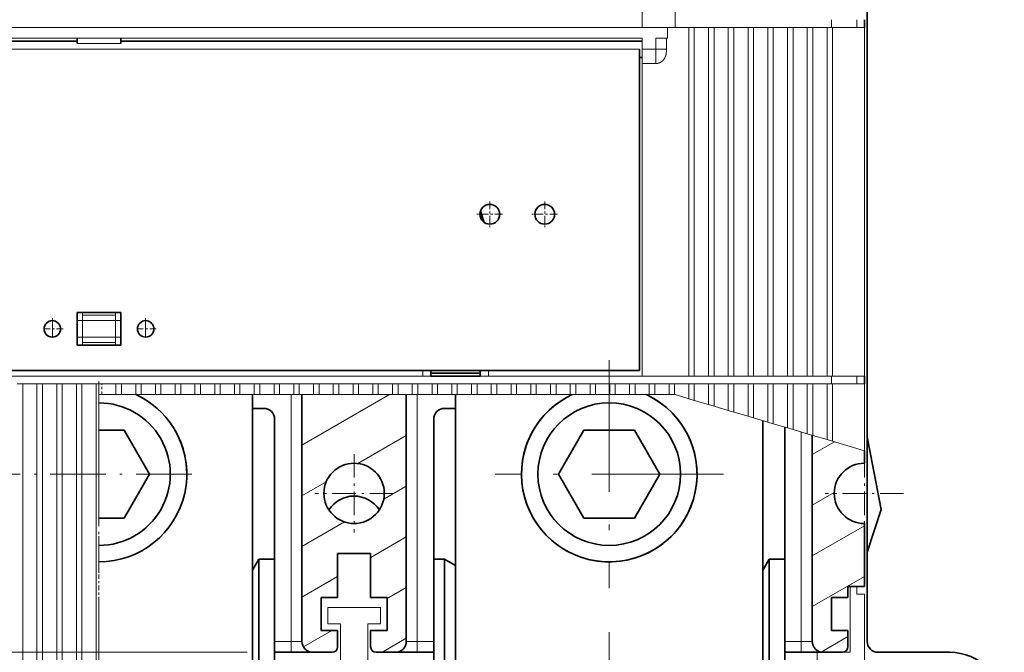
# Model space of a CAD drawing. Extents: x 0 to 420, y 0 to 297.
# Drawn here: x 67 to 112, y 113 to 142 of the extents above; entities that cross this region are included whole.
import ezdxf
from ezdxf.enums import TextEntityAlignment as Align

# ---------------------------------------------------------------- set-up
doc = ezdxf.new("R2010")
doc.units = 0
doc.linetypes.add('DASHDOT', pattern=[18.5, 12, -3, 0.5, -3])
doc.layers.get('0').update_dxf_attribs({"lineweight": 13})
doc.styles.get("Standard").update_dxf_attribs({"font": 'isocp.shx'})
doc.dimstyles.get("Standard").update_dxf_attribs({"dimtxt": 2.5, "dimasz": 2.5, "dimexe": 1.25, "dimexo": 0.625, "dimtad": 1, "dimcen": 2.5, "dimadec": 0, "dimazin": 0, "dimtfac": 1, "dimtmove": 0, "dimatfit": 0, "dimfxl": 1, "dimarcsym": 0})

# ---------------------------------------------------------------- blocks, each defined once
blk = doc.blocks.new('*D57')
at = {"color": 7, "lineweight": 13}
for p, q in [((55.518554, 215.961347), (20.244041, 215.961347)), ((22.244041, 113.461347), (22.244041, 215.961347)), ((77.393554, 113.461347), (20.244041, 113.461347))]:
    blk.add_line(p, q, dxfattribs=at)
for points in [[(22.76168, 214.029493), (22.244041, 215.961347), (21.726401, 214.029493)], [(21.726401, 115.393198), (22.244041, 113.461347), (22.76168, 115.393198)]]:
    blk.add_lwpolyline(points, dxfattribs=at)
for s, p, p2 in [('"', (25.244041, 168.047754), (25.244041, 169.514421)), ('8.07', (25.244041, 159.908273), (25.244041, 168.047754)), ('205', (21.244041, 161.709043), (21.244041, 167.713651))]:
    blk.add_text(s, height=2, rotation=90.000003, dxfattribs=at).set_placement(p, p2, align=Align.FIT)
blk = doc.blocks.new('*D61')
at = {"color": 7, "lineweight": 13}
for p, q in [((47.393554, 202.256345), (47.393554, 70.389627)), ((70.643554, 115.361347), (70.643554, 70.389627)), ((47.393554, 72.389627), (70.643554, 72.389627))]:
    blk.add_line(p, q, dxfattribs=at)
for points in [[(49.325404, 72.907266), (47.393554, 72.389627), (49.325404, 71.871988)], [(68.711702, 71.871988), (70.643554, 72.389627), (68.711702, 72.907266)]]:
    blk.add_lwpolyline(points, dxfattribs=at)
for s, p, p2 in [('46.5', (54.948814, 73.389627), (63.088294, 73.389627)), ('1.83', (54.21548, 69.389627), (62.354961, 69.389627)), ('"', (62.354961, 69.389627), (63.821628, 69.389627))]:
    blk.add_text(s, height=2, dxfattribs=at).set_placement(p, p2, align=Align.FIT)
blk = doc.blocks.new('*D62')
at = {"color": 7, "lineweight": 13}
for p, q in [((70.643554, 115.361347), (70.643554, 70.389627)), ((93.893554, 114.386346), (93.893554, 70.389627)), ((70.643554, 72.389627), (93.893554, 72.389627))]:
    blk.add_line(p, q, dxfattribs=at)
for points in [[(72.575406, 72.907266), (70.643554, 72.389627), (72.575406, 71.871988)], [(91.961702, 71.871988), (93.893554, 72.389627), (91.961702, 72.907266)]]:
    blk.add_lwpolyline(points, dxfattribs=at)
for s, p, p2 in [('46.5', (78.198814, 73.389627), (86.338294, 73.389627)), ('1.83', (77.46548, 69.389627), (85.604961, 69.389627)), ('"', (85.604962, 69.389627), (87.071629, 69.389627))]:
    blk.add_text(s, height=2, dxfattribs=at).set_placement(p, p2, align=Align.FIT)
blk = doc.blocks.new('*D63')
at = {"color": 7, "lineweight": 13}
for p, q in [((70.643554, 115.361347), (70.643554, 63.482355)), ((70.643554, 65.482355), (105.518554, 65.482355))]:
    blk.add_line(p, q, dxfattribs=at)
at = {"color": 7, "lineweight": 13, "ltscale": 0.449475}
blk.add_line((105.518554, 81.461347), (105.518554, 63.482355), dxfattribs=at)
at = {"color": 7, "lineweight": 13}
for points in [[(72.575406, 65.999994), (70.643554, 65.482355), (72.575406, 64.964715)], [(103.586702, 64.964715), (105.518554, 65.482355), (103.586702, 65.999994)]]:
    blk.add_lwpolyline(points, dxfattribs=at)
for s, p, p2 in [('69.75', (82.943877, 66.482355), (93.21823, 66.482355)), ('2.75', (83.27798, 62.482355), (91.417461, 62.482355)), ('"', (91.417462, 62.482355), (92.884128, 62.482355))]:
    blk.add_text(s, height=2, dxfattribs=at).set_placement(p, p2, align=Align.FIT)
blk = doc.blocks.new('*D64')
at = {"color": 7, "lineweight": 13}
for p, q in [((35.643554, 111.961347), (35.643554, 57.81838)), ((105.518554, 81.461347), (105.518554, 57.81838)), ((35.643554, 59.81838), (105.518554, 59.81838))]:
    blk.add_line(p, q, dxfattribs=at)
for points in [[(37.575408, 60.336019), (35.643554, 59.81838), (37.575408, 59.300748)], [(103.586702, 59.300748), (105.518554, 59.81838), (103.586702, 60.336019)]]:
    blk.add_lwpolyline(points, dxfattribs=at)
for s, p, p2 in [('139.75', (64.376441, 60.81838), (76.785665, 60.81838)), ('5.5', (66.845414, 56.81838), (72.850026, 56.81838)), ('"', (72.850026, 56.81838), (74.316693, 56.81838))]:
    blk.add_text(s, height=2, dxfattribs=at).set_placement(p, p2, align=Align.FIT)
blk = doc.blocks.new('BLOCK63')
at = {"color": 7, "linetype": 'DASHDOT', "lineweight": 13, "ltscale": 0.17875}
for p, q in [((16.25, -7.175), (16.25, -14.325)), ((19.825001, -10.75), (12.675, -10.75))]:
    blk.add_line(p, q, dxfattribs=at)
blk = doc.blocks.new('BLOCK64')
at = {"color": 7, "linetype": 'DASHDOT', "lineweight": 13, "ltscale": 0.17875}
for p, q in [((-30.25, -7.175), (-30.25, -14.325)), ((-26.674999, -10.75), (-33.825001, -10.75))]:
    blk.add_line(p, q, dxfattribs=at)
blk = doc.blocks.new('BLOCK65')
at = {"color": 7, "linetype": 'DASHDOT', "lineweight": 13, "ltscale": 0.04875}
for p, q in [((-57.75, 5.225), (-57.75, 3.275)), ((-56.775002, 4.25), (-58.724998, 4.25))]:
    blk.add_line(p, q, dxfattribs=at)
blk = doc.blocks.new('BLOCK66')
at = {"color": 7, "linetype": 'DASHDOT', "lineweight": 13, "ltscale": 0.04875}
for p, q in [((-49.25, 5.225), (-49.25, 3.275)), ((-48.275002, 4.25), (-50.224998, 4.25))]:
    blk.add_line(p, q, dxfattribs=at)
blk = doc.blocks.new('BLOCK67')
at = {"color": 7, "linetype": 'DASHDOT', "lineweight": 13, "ltscale": 0.0585}
for p, q in [((-17.88397, 15.870005), (-17.88397, 13.530005)), ((-16.71397, 14.700005), (-19.05397, 14.700005))]:
    blk.add_line(p, q, dxfattribs=at)
blk = doc.blocks.new('BLOCK68')
at = {"color": 7, "linetype": 'DASHDOT', "lineweight": 13, "ltscale": 0.0585}
for p, q in [((-12.88397, 15.870005), (-12.88397, 13.530005)), ((-11.71397, 14.700005), (-14.05397, 14.700005))]:
    blk.add_line(p, q, dxfattribs=at)
blk = doc.blocks.new('BLOCK74')
at = {"color": 7, "linetype": 'DASHDOT', "lineweight": 13}
for p, q in [((-7, 1.399999), (-7, -19.400002)), ((3.4, -9.000001), (-17.4, -9.000001))]:
    blk.add_line(p, q, dxfattribs=at)
blk = doc.blocks.new('BLOCK80')
at = {"color": 7, "linetype": 'DASHDOT', "lineweight": 13, "ltscale": 0.4225}
for p, q in [((-53.5, -0.550002), (-53.5, -17.450001)), ((-45.049999, -9.000002), (-61.950001, -9.000002))]:
    blk.add_line(p, q, dxfattribs=at)
blk = doc.blocks.new('BLOCK81')
at = {"color": 7, "lineweight": 35}
for p, q in [((16.5, -24.25), (16.5, 38.45)), ((-103, 30.5), (-55.5, 30.5)), ((-51.5, 30.5), (-4, 30.5)), ((-4.25, 0.45), (-4.25, 29.75)), ((-83.75, 0.45), (-23.25, 0.45)), ((-39.5, -1.75), (-39.5, -33.25)), ((-35, -1.75), (-35, -24.25)), ((-25.5, -1.75), (-25.5, -24.25)), ((-21, -1.75), (-21, -33.25)), ((7, -4.119), (7, -33.25)), ((-38.923, -16.75), (-38.923, -52.75)), ((-37.5, -16.75), (-37.5, -49.75)), ((-23, -49.75), (-23, -16.75)), ((-22, -16.75), (-22, -52.75)), ((7.577, -16.75), (7.577, -52.75)), ((9, -16.75), (9, -49.75)), ((-39.5, -17.75), (-39.5, -52.75)), ((7, -17.75), (7, -52.75))]:
    blk.add_line(p, q, dxfattribs=at)
at = {"color": 7, "lineweight": 13, "ltscale": 0.0375}
for p, q in [((-4, 33.25), (-4, 31.75)), ((-1, 33.25), (-1, 31.75)), ((-57.75, 3.5), (-57.75, 5)), ((-55, 5), (-55, 3.5)), ((-52, 3.5), (-52, 5)), ((-49.25, 3.5), (-49.25, 5)), ((-32.65, -22.65), (-32.65, -21.15)), ((-27.85, -22.65), (-27.85, -21.15)), ((-37.5, -24.25), (-36, -24.25)), ((-23, -24.25), (-24.5, -24.25)), ((10.5, -24.25), (9, -24.25))]:
    blk.add_line(p, q, dxfattribs=at)
at = {"color": 7, "lineweight": 13, "ltscale": 0.0175}
for p, q in [((13.25, 31.75), (13.25, 32.45)), ((15.55, 31.75), (15.55, 32.45)), ((13.25, -0.75), (13.25, -0.05)), ((15.55, -0.75), (15.55, -0.05)), ((15.55, -19.25), (15.55, -19.95)), ((15.55, -19.95), (16.25, -19.95))]:
    blk.add_line(p, q, dxfattribs=at)
at = {"color": 7, "lineweight": 35, "ltscale": 0.0175}
for p, q in [((16.25, 32.45), (16.25, 31.75)), ((16.25, -0.05), (16.25, -0.75))]:
    blk.add_line(p, q, dxfattribs=at)
at = {"color": 7, "lineweight": 13}
for p, q in [((-4, 31.75), (-103, 31.75)), ((0.25, 31.75), (0.25, -0.05)), ((0.75, 31.75), (0.75, -0.05)), ((2.05, 31.75), (2.05, -0.05)), ((2.55, 31.75), (2.55, -0.05)), ((3.85, 31.75), (3.85, -0.05)), ((4.35, 31.75), (4.35, -0.05)), ((5.65, 31.75), (5.65, -0.05)), ((6.15, 31.75), (6.15, -0.05)), ((7.45, 31.75), (7.45, -0.05)), ((7.95, 31.75), (7.95, -0.05)), ((9.25, 31.75), (9.25, -0.05)), ((9.75, 31.75), (9.75, -0.05)), ((11.05, 31.75), (11.05, -0.05)), ((11.55, 31.75), (11.55, -0.05)), ((12.85, 31.75), (12.85, -0.05)), ((13.35, 31.75), (13.35, -0.05)), ((16.25, 31.75), (16.25, -0.05)), ((-4, 30.75), (-103, 30.75)), ((-102.75, 29.75), (-4.25, 29.75)), ((-4, 28.451), (-4, -0.05)), ((-103, -0.05), (-4, -0.05)), ((-60.45, -85.25), (-60.45, -0.75)), ((-59.15, -0.75), (-59.15, -85.25)), ((-58.65, -85.25), (-58.65, -0.75)), ((-57.35, -0.75), (-57.35, -85.25)), ((-56.85, -85.25), (-56.85, -0.75)), ((-55.55, -0.75), (-55.55, -85.25)), ((-55.05, -85.25), (-55.05, -0.75)), ((-53.75, -0.75), (-53.75, -85.25)), ((-36, -24.25), (-36, -1.75)), ((-24.5, -24.25), (-24.5, -1.75)), ((16.25, -19.95), (16.25, -85.25)), ((-31.5, -22.65), (-31.5, -71.75)), ((-29, -22.65), (-29, -71.75))]:
    blk.add_line(p, q, dxfattribs=at)
at = {"color": 7, "lineweight": 13, "ltscale": 0.075}
for p, q in [((-1, 31.75), (-4, 31.75)), ((-52, 5.5), (-55, 5.5)), ((-52, 5), (-55, 5)), ((-52, 3.5), (-55, 3.5)), ((-52, 3), (-55, 3)), ((14.95, -25.25), (11.95, -25.25))]:
    blk.add_line(p, q, dxfattribs=at)
at = {"color": 7, "lineweight": 13, "ltscale": 0.025}
for p, q in [((-1.7, 30.75), (-1.7, 31.75)), ((-4, 29.75), (-4, 30.75)), ((-2.75, 30.75), (-2.75, 29.75)), ((-1.782, 30.75), (-1.782, 29.75)), ((-51.95, -0.75), (-51.95, -1.75)), ((-51.45, -1.75), (-51.45, -0.75)), ((-50.15, -0.75), (-50.15, -1.75)), ((-49.65, -1.75), (-49.65, -0.75)), ((-48.35, -0.75), (-48.35, -1.75)), ((-47.85, -1.75), (-47.85, -0.75)), ((-46.55, -0.75), (-46.55, -1.75)), ((-46.05, -1.75), (-46.05, -0.75)), ((-44.75, -0.75), (-44.75, -1.75)), ((-44.25, -1.75), (-44.25, -0.75)), ((-42.95, -0.75), (-42.95, -1.75)), ((-42.45, -1.75), (-42.45, -0.75)), ((-41.15, -0.75), (-41.15, -1.75)), ((-40.65, -1.75), (-40.65, -0.75)), ((-39.35, -0.75), (-39.35, -1.75)), ((-38.85, -1.75), (-38.85, -0.75)), ((-37.55, -0.75), (-37.55, -1.75)), ((-37.05, -1.75), (-37.05, -0.75)), ((-35.75, -0.75), (-35.75, -1.75)), ((-35.25, -1.75), (-35.25, -0.75)), ((-33.95, -0.75), (-33.95, -1.75)), ((-33.45, -1.75), (-33.45, -0.75)), ((-32.15, -0.75), (-32.15, -1.75)), ((-31.65, -1.75), (-31.65, -0.75)), ((-30.35, -0.75), (-30.35, -1.75)), ((-29.85, -1.75), (-29.85, -0.75)), ((-28.55, -0.75), (-28.55, -1.75)), ((-28.05, -1.75), (-28.05, -0.75)), ((-26.75, -0.75), (-26.75, -1.75)), ((-26.25, -1.75), (-26.25, -0.75)), ((-24.95, -0.75), (-24.95, -1.75)), ((-24.45, -1.75), (-24.45, -0.75)), ((-23.15, -0.75), (-23.15, -1.75)), ((-22.65, -1.75), (-22.65, -0.75)), ((-21.35, -0.75), (-21.35, -1.75)), ((-20.85, -1.75), (-20.85, -0.75)), ((-19.55, -0.75), (-19.55, -1.75)), ((-19.05, -1.75), (-19.05, -0.75)), ((-17.75, -0.75), (-17.75, -1.75)), ((-17.25, -1.75), (-17.25, -0.75)), ((-15.95, -0.75), (-15.95, -1.75)), ((-15.45, -1.75), (-15.45, -0.75)), ((-14.15, -0.75), (-14.15, -1.75)), ((-13.65, -1.75), (-13.65, -0.75)), ((-12.35, -0.75), (-12.35, -1.75)), ((-11.85, -1.75), (-11.85, -0.75)), ((-10.55, -0.75), (-10.55, -1.75)), ((-10.05, -1.75), (-10.05, -0.75)), ((-8.75, -0.75), (-8.75, -1.75)), ((-8.25, -1.75), (-8.25, -0.75)), ((-6.95, -0.75), (-6.95, -1.75)), ((-6.45, -1.75), (-6.45, -0.75)), ((-5.15, -0.75), (-5.15, -1.75)), ((-4.65, -1.75), (-4.65, -0.75)), ((-3.35, -0.75), (-3.35, -1.75)), ((-2.85, -1.75), (-2.85, -0.75)), ((-1.55, -0.75), (-1.55, -1.75)), ((-1.05, -1.75), (-1.05, -0.75)), ((-35, -24.25), (-36, -24.25)), ((-36, -25.25), (-36, -24.25)), ((-24.5, -24.25), (-25.5, -24.25)), ((-24.5, -24.25), (-24.5, -25.25)), ((11.5, -24.25), (10.5, -24.25)), ((10.5, -24.25), (10.5, -25.25))]:
    blk.add_line(p, q, dxfattribs=at)
at = {"color": 7, "lineweight": 13, "ltscale": 0.03125}
for p, q in [((-1, 31.75), (0.25, 31.75)), ((-1, 31.75), (0.25, 31.75)), ((-4, 29.75), (-2.75, 29.75)), ((-4, 28.451), (-2.75, 28.451))]:
    blk.add_line(p, q, dxfattribs=at)
at = {"color": 7, "lineweight": 13, "ltscale": 0.0125}
for p, q in [((0.25, 31.75), (0.75, 31.75)), ((2.05, 31.75), (2.55, 31.75)), ((3.85, 31.75), (4.35, 31.75)), ((5.65, 31.75), (6.15, 31.75)), ((7.45, 31.75), (7.95, 31.75)), ((9.25, 31.75), (9.75, 31.75)), ((11.05, 31.75), (11.55, 31.75)), ((12.85, 31.75), (13.35, 31.75)), ((-55, 5), (-55, 5.5)), ((-52, 5.5), (-52, 5)), ((-55.5, 5), (-55, 5)), ((-52, 5), (-51.5, 5)), ((-55.5, 3.5), (-55, 3.5)), ((-55, 3), (-55, 3.5)), ((-52, 3.5), (-51.5, 3.5)), ((-52, 3.5), (-52, 3)), ((-24, -0.05), (-24, 0.45)), ((-18, -0.05), (-18, 0.45)), ((-60.95, -0.75), (-60.45, -0.75)), ((-59.15, -0.75), (-58.65, -0.75)), ((-57.35, -0.75), (-56.85, -0.75)), ((-55.55, -0.75), (-55.05, -0.75)), ((-53.75, -0.75), (-53.25, -0.75)), ((-51.95, -0.75), (-51.45, -0.75)), ((-50.15, -0.75), (-49.65, -0.75)), ((-48.35, -0.75), (-47.85, -0.75)), ((-46.55, -0.75), (-46.05, -0.75)), ((-44.75, -0.75), (-44.25, -0.75)), ((-42.95, -0.75), (-42.45, -0.75)), ((-41.15, -0.75), (-40.65, -0.75)), ((-39.35, -0.75), (-38.85, -0.75)), ((-37.55, -0.75), (-37.05, -0.75)), ((-35.75, -0.75), (-35.25, -0.75)), ((-33.95, -0.75), (-33.45, -0.75)), ((-32.15, -0.75), (-31.65, -0.75)), ((-30.35, -0.75), (-29.85, -0.75)), ((-28.55, -0.75), (-28.05, -0.75)), ((-26.75, -0.75), (-26.25, -0.75)), ((-24.95, -0.75), (-24.45, -0.75)), ((-23.15, -0.75), (-22.65, -0.75)), ((-21.35, -0.75), (-20.85, -0.75)), ((-19.55, -0.75), (-19.05, -0.75)), ((-17.75, -0.75), (-17.25, -0.75)), ((-15.95, -0.75), (-15.45, -0.75)), ((-14.15, -0.75), (-13.65, -0.75)), ((-12.35, -0.75), (-11.85, -0.75)), ((-10.55, -0.75), (-10.05, -0.75)), ((-8.75, -0.75), (-8.25, -0.75)), ((-6.95, -0.75), (-6.45, -0.75)), ((-5.15, -0.75), (-4.65, -0.75)), ((-3.35, -0.75), (-2.85, -0.75)), ((-1.55, -0.75), (-1.05, -0.75)), ((0.25, -0.05), (0.75, -0.05)), ((0.25, -0.75), (0.75, -0.75)), ((2.05, -0.05), (2.55, -0.05)), ((2.05, -0.75), (2.55, -0.75)), ((3.85, -0.05), (4.35, -0.05)), ((3.85, -0.75), (4.35, -0.75)), ((5.65, -0.05), (6.15, -0.05)), ((5.65, -0.75), (6.15, -0.75)), ((7.45, -0.05), (7.95, -0.05)), ((7.45, -0.75), (7.95, -0.75)), ((9.25, -0.05), (9.75, -0.05)), ((9.25, -0.75), (9.75, -0.75)), ((11.05, -0.05), (11.55, -0.05)), ((11.05, -0.75), (11.55, -0.75)), ((12.85, -0.05), (13.35, -0.05)), ((12.85, -0.75), (13.35, -0.75)), ((-51.95, -1.75), (-51.45, -1.75)), ((-50.15, -1.75), (-49.65, -1.75)), ((-48.35, -1.75), (-47.85, -1.75)), ((-46.55, -1.75), (-46.05, -1.75)), ((-44.75, -1.75), (-44.25, -1.75)), ((-42.95, -1.75), (-42.45, -1.75)), ((-41.15, -1.75), (-40.65, -1.75)), ((-39.35, -1.75), (-38.85, -1.75)), ((-37.55, -1.75), (-37.05, -1.75)), ((-35.75, -1.75), (-35.25, -1.75)), ((-33.95, -1.75), (-33.45, -1.75)), ((-32.15, -1.75), (-31.65, -1.75)), ((-30.35, -1.75), (-29.85, -1.75)), ((-28.55, -1.75), (-28.05, -1.75)), ((-26.75, -1.75), (-26.25, -1.75)), ((-24.95, -1.75), (-24.45, -1.75)), ((-23.15, -1.75), (-22.65, -1.75)), ((-21.35, -1.75), (-20.85, -1.75)), ((-19.55, -1.75), (-19.05, -1.75)), ((-17.75, -1.75), (-17.25, -1.75)), ((-15.95, -1.75), (-15.45, -1.75)), ((-14.15, -1.75), (-13.65, -1.75)), ((-12.35, -1.75), (-11.85, -1.75)), ((-10.55, -1.75), (-10.05, -1.75)), ((-8.75, -1.75), (-8.25, -1.75)), ((-6.95, -1.75), (-6.45, -1.75)), ((-5.15, -1.75), (-4.65, -1.75)), ((-3.35, -1.75), (-2.85, -1.75)), ((-1.55, -1.75), (-1.05, -1.75))]:
    blk.add_line(p, q, dxfattribs=at)
at = {"color": 7, "lineweight": 13, "ltscale": 0.0325}
for p, q in [((0.75, 31.75), (2.05, 31.75)), ((0.75, 31.75), (2.05, 31.75)), ((2.55, 31.75), (3.85, 31.75)), ((2.55, 31.75), (3.85, 31.75)), ((4.35, 31.75), (5.65, 31.75)), ((4.35, 31.75), (5.65, 31.75)), ((6.15, 31.75), (7.45, 31.75)), ((6.15, 31.75), (7.45, 31.75)), ((7.95, 31.75), (9.25, 31.75)), ((7.95, 31.75), (9.25, 31.75)), ((9.75, 31.75), (11.05, 31.75)), ((9.75, 31.75), (11.05, 31.75)), ((11.55, 31.75), (12.85, 31.75)), ((11.55, 31.75), (12.85, 31.75)), ((-60.45, -0.75), (-59.15, -0.75)), ((-60.45, -0.75), (-59.15, -0.75)), ((-58.65, -0.75), (-57.35, -0.75)), ((-58.65, -0.75), (-57.35, -0.75)), ((-56.85, -0.75), (-55.55, -0.75)), ((-56.85, -0.75), (-55.55, -0.75)), ((-55.05, -0.75), (-53.75, -0.75)), ((-55.05, -0.75), (-53.75, -0.75)), ((-53.25, -0.75), (-51.95, -0.75)), ((-53.25, -0.75), (-51.95, -0.75)), ((-51.45, -0.75), (-50.15, -0.75)), ((-51.45, -0.75), (-50.15, -0.75)), ((-49.65, -0.75), (-48.35, -0.75)), ((-49.65, -0.75), (-48.35, -0.75)), ((-47.85, -0.75), (-46.55, -0.75)), ((-47.85, -0.75), (-46.55, -0.75)), ((-46.05, -0.75), (-44.75, -0.75)), ((-46.05, -0.75), (-44.75, -0.75)), ((-44.25, -0.75), (-42.95, -0.75)), ((-44.25, -0.75), (-42.95, -0.75)), ((-42.45, -0.75), (-41.15, -0.75)), ((-42.45, -0.75), (-41.15, -0.75)), ((-40.65, -0.75), (-39.35, -0.75)), ((-40.65, -0.75), (-39.35, -0.75)), ((-38.85, -0.75), (-37.55, -0.75)), ((-38.85, -0.75), (-37.55, -0.75)), ((-37.05, -0.75), (-35.75, -0.75)), ((-37.05, -0.75), (-35.75, -0.75)), ((-35.25, -0.75), (-33.95, -0.75)), ((-35.25, -0.75), (-33.95, -0.75)), ((-33.45, -0.75), (-32.15, -0.75)), ((-33.45, -0.75), (-32.15, -0.75)), ((-31.65, -0.75), (-30.35, -0.75)), ((-31.65, -0.75), (-30.35, -0.75)), ((-29.85, -0.75), (-28.55, -0.75)), ((-29.85, -0.75), (-28.55, -0.75)), ((-28.05, -0.75), (-26.75, -0.75)), ((-28.05, -0.75), (-26.75, -0.75)), ((-26.25, -0.75), (-24.95, -0.75)), ((-26.25, -0.75), (-24.95, -0.75)), ((-24.45, -0.75), (-23.15, -0.75)), ((-24.45, -0.75), (-23.15, -0.75)), ((-22.65, -0.75), (-21.35, -0.75)), ((-22.65, -0.75), (-21.35, -0.75)), ((-20.85, -0.75), (-19.55, -0.75)), ((-20.85, -0.75), (-19.55, -0.75)), ((-19.05, -0.75), (-17.75, -0.75)), ((-19.05, -0.75), (-17.75, -0.75)), ((-17.25, -0.75), (-15.95, -0.75)), ((-17.25, -0.75), (-15.95, -0.75)), ((-15.45, -0.75), (-14.15, -0.75)), ((-15.45, -0.75), (-14.15, -0.75)), ((-13.65, -0.75), (-12.35, -0.75)), ((-13.65, -0.75), (-12.35, -0.75)), ((-11.85, -0.75), (-10.55, -0.75)), ((-11.85, -0.75), (-10.55, -0.75)), ((-10.05, -0.75), (-8.75, -0.75)), ((-10.05, -0.75), (-8.75, -0.75)), ((-8.25, -0.75), (-6.95, -0.75)), ((-8.25, -0.75), (-6.95, -0.75)), ((-6.45, -0.75), (-5.15, -0.75)), ((-6.45, -0.75), (-5.15, -0.75)), ((-4.65, -0.75), (-3.35, -0.75)), ((-4.65, -0.75), (-3.35, -0.75)), ((-2.85, -0.75), (-1.55, -0.75)), ((-2.85, -0.75), (-1.55, -0.75)), ((-1.05, -0.75), (0.25, -0.75)), ((-1.05, -0.75), (0.25, -0.75)), ((2.05, -0.05), (0.75, -0.05)), ((0.75, -0.75), (2.05, -0.75)), ((0.75, -0.75), (2.05, -0.75)), ((3.85, -0.05), (2.55, -0.05)), ((2.55, -0.75), (3.85, -0.75)), ((2.55, -0.75), (3.85, -0.75)), ((5.65, -0.05), (4.35, -0.05)), ((4.35, -0.75), (5.65, -0.75)), ((4.35, -0.75), (5.65, -0.75)), ((7.45, -0.05), (6.15, -0.05)), ((6.15, -0.75), (7.45, -0.75)), ((6.15, -0.75), (7.45, -0.75)), ((9.25, -0.05), (7.95, -0.05)), ((7.95, -0.75), (9.25, -0.75)), ((7.95, -0.75), (9.25, -0.75)), ((11.05, -0.05), (9.75, -0.05)), ((9.75, -0.75), (11.05, -0.75)), ((9.75, -0.75), (11.05, -0.75)), ((12.85, -0.05), (11.55, -0.05)), ((11.55, -0.75), (12.85, -0.75)), ((11.55, -0.75), (12.85, -0.75)), ((-51.95, -1.75), (-53.25, -1.75)), ((-50.15, -1.75), (-51.45, -1.75)), ((-48.35, -1.75), (-49.65, -1.75)), ((-46.55, -1.75), (-47.85, -1.75)), ((-44.75, -1.75), (-46.05, -1.75)), ((-42.95, -1.75), (-44.25, -1.75)), ((-41.15, -1.75), (-42.45, -1.75)), ((-39.35, -1.75), (-40.65, -1.75)), ((-37.55, -1.75), (-38.85, -1.75)), ((-35.75, -1.75), (-37.05, -1.75)), ((-33.95, -1.75), (-35.25, -1.75)), ((-32.15, -1.75), (-33.45, -1.75)), ((-30.35, -1.75), (-31.65, -1.75)), ((-28.55, -1.75), (-29.85, -1.75)), ((-26.75, -1.75), (-28.05, -1.75)), ((-24.95, -1.75), (-26.25, -1.75)), ((-23.15, -1.75), (-24.45, -1.75)), ((-21.35, -1.75), (-22.65, -1.75)), ((-19.55, -1.75), (-20.85, -1.75)), ((-17.75, -1.75), (-19.05, -1.75)), ((-15.95, -1.75), (-17.25, -1.75)), ((-14.15, -1.75), (-15.45, -1.75)), ((-12.35, -1.75), (-13.65, -1.75)), ((-10.55, -1.75), (-11.85, -1.75)), ((-8.75, -1.75), (-10.05, -1.75)), ((-6.95, -1.75), (-8.25, -1.75)), ((-5.15, -1.75), (-6.45, -1.75)), ((-3.35, -1.75), (-4.65, -1.75)), ((-1.55, -1.75), (-2.85, -1.75))]:
    blk.add_line(p, q, dxfattribs=at)
at = {"color": 7, "lineweight": 13, "ltscale": 0.055}
for p, q in [((15.55, 31.75), (13.35, 31.75)), ((13.35, -0.75), (15.55, -0.75))]:
    blk.add_line(p, q, dxfattribs=at)
at = {"color": 7, "lineweight": 13, "ltscale": 0.0725}
for p, q in [((16.25, 31.75), (13.35, 31.75)), ((16.25, -0.05), (13.35, -0.05)), ((13.35, -0.75), (16.25, -0.75))]:
    blk.add_line(p, q, dxfattribs=at)
at = {"color": 7, "lineweight": 35, "ltscale": 0.011742}
for p, q in [((-55.5, 30.75), (-55.5, 30.28)), ((-51.5, 30.75), (-51.5, 30.28))]:
    blk.add_line(p, q, dxfattribs=at)
at = {"color": 7, "lineweight": 13, "ltscale": 0.02625}
blk.add_line((-1.7, 30.75), (-2.75, 30.75), dxfattribs=at)
at = {"color": 7, "lineweight": 13, "ltscale": 0.1}
blk.add_line((-51.5, 30.28), (-55.5, 30.28), dxfattribs=at)
at = {"color": 7, "lineweight": 13, "ltscale": 0.032476}
for p, q in [((-4, 28.451), (-4, 29.75)), ((-2.75, 28.451), (-2.75, 29.75))]:
    blk.add_line(p, q, dxfattribs=at)
at = {"color": 7, "lineweight": 13, "ltscale": 0.024206}
blk.add_line((-1.782, 29.75), (-2.75, 29.75), dxfattribs=at)
at = {"color": 7, "lineweight": 35, "ltscale": 0.00625}
for p, q in [((-4.25, 29), (-4, 29)), ((-23.25, 0.45), (-23.25, 0.2)), ((-23.25, 0.2), (-23.25, -0.05)), ((-18.75, 0.45), (-18.75, 0.2)), ((-18.75, 0.2), (-18.75, -0.05))]:
    blk.add_line(p, q, dxfattribs=at)
at = {"color": 7, "lineweight": 35, "ltscale": 0.004454}
blk.add_line((-18.583, 14.5), (-18.762, 14.5), dxfattribs=at)
at = {"color": 7, "lineweight": 35, "ltscale": 0.02655}
blk.add_line((-18.405, 13.966), (-18.741, 14.974), dxfattribs=at)
at = {"color": 7, "lineweight": 35, "ltscale": 0.00846}
blk.add_line((-17, 14.869), (-17, 14.531), dxfattribs=at)
at = {"color": 7, "lineweight": 35, "ltscale": 0.075}
for p, q in [((-55.5, 5.75), (-55.5, 2.75)), ((-51.5, 5.75), (-51.5, 2.75)), ((-31.75, -16.25), (-28.75, -16.25)), ((-33.25, -20.25), (-33.25, -23.25)), ((-27.25, -23.25), (-27.25, -20.25)), ((13.25, -20.25), (13.25, -23.25))]:
    blk.add_line(p, q, dxfattribs=at)
at = {"color": 7, "lineweight": 35, "ltscale": 0.1}
for p, q in [((-51.5, 5.75), (-55.5, 5.75)), ((-51.5, 2.75), (-55.5, 2.75)), ((-31.75, -20.25), (-31.75, -16.25)), ((-28.75, -20.25), (-28.75, -16.25))]:
    blk.add_line(p, q, dxfattribs=at)
at = {"color": 7, "lineweight": 13, "ltscale": 0.00625}
for p, q in [((-55, 5.5), (-55, 5.75)), ((-52, 5.75), (-52, 5.5)), ((-55, 2.75), (-55, 3)), ((-52, 3), (-52, 2.75))]:
    blk.add_line(p, q, dxfattribs=at)
at = {"color": 7, "lineweight": 13, "ltscale": 0.000379}
blk.add_line((-52, 5), (-52, 4.985), dxfattribs=at)
at = {"color": 7, "lineweight": 13, "ltscale": 0.036742}
blk.add_line((-52, 3.515), (-52, 4.985), dxfattribs=at)
at = {"color": 7, "lineweight": 13, "ltscale": 0.000378}
blk.add_line((-52, 3.515), (-52, 3.5), dxfattribs=at)
at = {"color": 7, "lineweight": 35, "ltscale": 0.1125}
for p, q in [((-23.25, 0.45), (-18.75, 0.45)), ((-18.75, 0.2), (-23.25, 0.2)), ((-18.75, -0.05), (-23.25, -0.05))]:
    blk.add_line(p, q, dxfattribs=at)
at = {"color": 7, "lineweight": 35, "ltscale": 0.3625}
blk.add_line((-18.75, 0.45), (-4.25, 0.45), dxfattribs=at)
at = {"color": 7, "linetype": 'DASHDOT', "lineweight": 13, "ltscale": 0.025}
for p, q in [((-53.25, -1.75), (-53.25, -0.75)), ((-53.5, -17.25), (-53.5, -18.25)), ((-53.5, -18.25), (-53.5, -19.25)), ((-53.5, -24.25), (-53.5, -25.25))]:
    blk.add_line(p, q, dxfattribs=at)
at = {"color": 7, "lineweight": 13, "ltscale": 0.10625}
blk.add_line((0.25, -0.05), (-4, -0.05), dxfattribs=at)
at = {"color": 7, "lineweight": 13, "ltscale": 0.034255}
blk.add_line((0.25, -0.75), (0.25, -2.12), dxfattribs=at)
at = {"color": 7, "lineweight": 13, "ltscale": 0.037957}
blk.add_line((0.75, -2.268), (0.75, -0.75), dxfattribs=at)
at = {"color": 7, "lineweight": 13, "ltscale": 0.047582}
blk.add_line((2.05, -0.75), (2.05, -2.653), dxfattribs=at)
at = {"color": 7, "lineweight": 13, "ltscale": 0.051284}
blk.add_line((2.55, -2.801), (2.55, -0.75), dxfattribs=at)
at = {"color": 7, "lineweight": 13, "ltscale": 0.060909}
blk.add_line((3.85, -0.75), (3.85, -3.186), dxfattribs=at)
at = {"color": 7, "lineweight": 13, "ltscale": 0.064611}
blk.add_line((4.35, -3.334), (4.35, -0.75), dxfattribs=at)
at = {"color": 7, "lineweight": 13, "ltscale": 0.074237}
blk.add_line((5.65, -0.75), (5.65, -3.719), dxfattribs=at)
at = {"color": 7, "lineweight": 13, "ltscale": 0.077939}
blk.add_line((6.15, -3.868), (6.15, -0.75), dxfattribs=at)
at = {"color": 7, "lineweight": 13, "ltscale": 0.087564}
blk.add_line((7.45, -0.75), (7.45, -4.253), dxfattribs=at)
at = {"color": 7, "lineweight": 13, "ltscale": 0.091266}
blk.add_line((7.95, -4.401), (7.95, -0.75), dxfattribs=at)
at = {"color": 7, "lineweight": 13, "ltscale": 0.100891}
blk.add_line((9.25, -0.75), (9.25, -4.786), dxfattribs=at)
at = {"color": 7, "lineweight": 13, "ltscale": 0.104593}
blk.add_line((9.75, -4.934), (9.75, -0.75), dxfattribs=at)
at = {"color": 7, "lineweight": 13, "ltscale": 0.114218}
blk.add_line((11.05, -0.75), (11.05, -5.319), dxfattribs=at)
at = {"color": 7, "lineweight": 13, "ltscale": 0.11792}
blk.add_line((11.55, -5.467), (11.55, -0.75), dxfattribs=at)
at = {"color": 7, "lineweight": 13, "ltscale": 0.127545}
blk.add_line((12.85, -0.75), (12.85, -5.852), dxfattribs=at)
at = {"color": 7, "lineweight": 13, "ltscale": 0.131247}
blk.add_line((13.35, -6), (13.35, -0.75), dxfattribs=at)
at = {"color": 7, "lineweight": 13, "ltscale": 0.152719}
blk.add_line((16.25, -0.75), (16.25, -6.859), dxfattribs=at)
at = {"color": 7, "linetype": 'DASHDOT', "lineweight": 13, "ltscale": 0.045}
blk.add_line((-53.5, -1.75), (-53.5, -3.55), dxfattribs=at)
at = {"color": 7, "linetype": 'DASHDOT', "lineweight": 13, "ltscale": 0.00625}
blk.add_line((-53.5, -1.75), (-53.25, -1.75), dxfattribs=at)
at = {"color": 7, "linetype": 'DASHDOT', "lineweight": 13}
blk.add_line((-53.5, -1.75), (-53.5, -85.25), dxfattribs=at)
at = {"color": 7, "lineweight": 13, "ltscale": 0.00125}
blk.add_line((-1, -1.75), (-1.05, -1.75), dxfattribs=at)
at = {"color": 7, "lineweight": 13, "ltscale": 0.032592}
blk.add_line((-1, -1.75), (0.25, -2.12), dxfattribs=at)
at = {"color": 7, "lineweight": 13, "ltscale": 0.013037}
for p, q in [((0.25, -2.12), (0.75, -2.268)), ((2.05, -2.653), (2.55, -2.801)), ((3.85, -3.186), (4.35, -3.334)), ((5.65, -3.719), (6.15, -3.868)), ((7.45, -4.253), (7.95, -4.401)), ((9.25, -4.786), (9.75, -4.934)), ((11.05, -5.319), (11.55, -5.467)), ((12.85, -5.852), (13.35, -6))]:
    blk.add_line(p, q, dxfattribs=at)
at = {"color": 7, "lineweight": 13, "ltscale": 0.033895}
for p, q in [((2.05, -2.653), (0.75, -2.268)), ((3.85, -3.186), (2.55, -2.801)), ((5.65, -3.719), (4.35, -3.334)), ((7.45, -4.253), (6.15, -3.868)), ((9.25, -4.786), (7.95, -4.401)), ((11.05, -5.319), (9.75, -4.934)), ((12.85, -5.852), (11.55, -5.467))]:
    blk.add_line(p, q, dxfattribs=at)
at = {"color": 7, "linetype": 'DASHDOT', "lineweight": 13, "ltscale": 0.0175}
for p, q in [((-53.5, -4.25), (-53.5, -3.55)), ((-53.5, -14.25), (-53.5, -14.95))]:
    blk.add_line(p, q, dxfattribs=at)
at = {"color": 7, "lineweight": 35, "ltscale": 0.025001}
blk.add_line((-38.5, -3), (-39.5, -3), dxfattribs=at)
at = {"color": 7, "lineweight": 35, "ltscale": 0.024999}
blk.add_line((-21, -3), (-22, -3), dxfattribs=at)
at = {"color": 7, "lineweight": 35, "ltscale": 0.318751}
for p, q in [((-37.5, -16.75), (-37.5, -4)), ((-23, -16.75), (-23, -4))]:
    blk.add_line(p, q, dxfattribs=at)
at = {"color": 7, "lineweight": 35, "ltscale": 0.057736}
for p, q in [((-53.5, -5), (-51.191, -5)), ((-53.5, -13), (-51.191, -13))]:
    blk.add_line(p, q, dxfattribs=at)
at = {"color": 7, "lineweight": 35, "ltscale": 0.11547}
for p, q in [((-51.191, -5), (-48.881, -9)), ((-9.309, -5), (-11.619, -9)), ((-9.309, -5), (-4.691, -5)), ((-4.691, -5), (-2.381, -9)), ((-48.881, -9), (-51.191, -13)), ((-11.619, -9), (-9.309, -13)), ((-2.381, -9), (-4.691, -13)), ((-9.309, -13), (-4.691, -13))]:
    blk.add_line(p, q, dxfattribs=at)
at = {"color": 7, "lineweight": 35, "ltscale": 0.300969}
blk.add_line((9, -16.75), (9, -4.711), dxfattribs=at)
at = {"color": 7, "lineweight": 13, "ltscale": 0.477352}
blk.add_line((10.5, -5.156), (10.5, -24.25), dxfattribs=at)
at = {"color": 7, "linetype": 'DASHDOT', "lineweight": 13, "ltscale": 0.003617}
blk.add_line((10.911, -5.278), (11.05, -5.319), dxfattribs=at)
at = {"color": 7, "lineweight": 35, "ltscale": 0.46995}
blk.add_line((11.5, -5.452), (11.5, -24.25), dxfattribs=at)
at = {"color": 7, "lineweight": 13, "ltscale": 0.075613}
blk.add_line((16.25, -6.859), (13.35, -6), dxfattribs=at)
at = {"color": 7, "lineweight": 35, "ltscale": 0.168947}
blk.add_line((17.77, -12.224), (16.5, -5.587), dxfattribs=at)
at = {"color": 7, "lineweight": 35, "ltscale": 0.028531}
blk.add_line((16.25, -6.859), (16.25, -8), dxfattribs=at)
at = {"color": 7, "lineweight": 35, "ltscale": 0.102375}
blk.add_line((16.5, -16.118), (17.77, -12.224), dxfattribs=at)
at = {"color": 7, "lineweight": 35, "ltscale": 0.14375}
blk.add_line((16.25, -13.5), (16.25, -19.25), dxfattribs=at)
at = {"color": 7, "linetype": 'DASHDOT', "lineweight": 13, "ltscale": 0.0625}
blk.add_line((-53.5, -14.75), (-53.5, -17.25), dxfattribs=at)
at = {"color": 7, "linetype": 'DASHDOT', "lineweight": 13, "ltscale": 0.095}
blk.add_line((-53.5, -14.95), (-53.5, -18.75), dxfattribs=at)
at = {"color": 7, "lineweight": 35, "ltscale": 0.028868}
for p, q in [((-39.5, -17.75), (-38.923, -16.75)), ((-22, -16.75), (-21, -17.327)), ((7, -17.75), (7.577, -16.75))]:
    blk.add_line(p, q, dxfattribs=at)
at = {"color": 7, "lineweight": 35, "ltscale": 0.035566}
for p, q in [((-37.5, -16.75), (-38.923, -16.75)), ((9, -16.75), (7.577, -16.75))]:
    blk.add_line(p, q, dxfattribs=at)
at = {"color": 7, "lineweight": 35, "ltscale": 0.025}
for p, q in [((-23, -16.75), (-22, -16.75)), ((14.75, -20.25), (14.75, -19.25))]:
    blk.add_line(p, q, dxfattribs=at)
at = {"color": 7, "linetype": 'DASHDOT', "lineweight": 13, "ltscale": 0.03375}
blk.add_line((-53.5, -20.6), (-53.5, -19.25), dxfattribs=at)
at = {"color": 7, "lineweight": 35, "ltscale": 0.0375}
for p, q in [((16.25, -19.25), (14.75, -19.25)), ((-31.75, -20.25), (-33.25, -20.25)), ((-27.25, -20.25), (-28.75, -20.25)), ((14.75, -20.25), (13.25, -20.25)), ((-33.25, -23.25), (-31.75, -23.25)), ((-31.75, -24.75), (-31.75, -23.25)), ((-28.75, -24.75), (-28.75, -23.25)), ((-28.75, -23.25), (-27.25, -23.25)), ((14.75, -23.25), (13.25, -23.25)), ((14.75, -24.75), (14.75, -23.25)), ((-37.5, -25.25), (-36, -25.25)), ((-23, -25.25), (-24.5, -25.25)), ((10.5, -25.25), (9, -25.25))]:
    blk.add_line(p, q, dxfattribs=at)
at = {"color": 7, "lineweight": 13, "ltscale": 0.015}
blk.add_line((15.55, -19.25), (14.95, -19.25), dxfattribs=at)
at = {"color": 7, "lineweight": 13, "ltscale": 0.15}
blk.add_line((14.95, -19.25), (14.95, -25.25), dxfattribs=at)
at = {"color": 7, "linetype": 'DASHDOT', "lineweight": 13, "ltscale": 0.0125}
for p, q in [((-53.5, -21.1), (-53.5, -20.6)), ((-53.5, -23.4), (-53.5, -23.9))]:
    blk.add_line(p, q, dxfattribs=at)
at = {"color": 7, "linetype": 'DASHDOT', "lineweight": 13, "ltscale": 0.0575}
blk.add_line((-53.5, -21.1), (-53.5, -23.4), dxfattribs=at)
at = {"color": 7, "lineweight": 13, "ltscale": 0.12}
blk.add_line((-27.85, -21.15), (-32.65, -21.15), dxfattribs=at)
at = {"color": 7, "lineweight": 13, "ltscale": 0.02875}
for p, q in [((-31.5, -22.65), (-32.65, -22.65)), ((-27.85, -22.65), (-29, -22.65))]:
    blk.add_line(p, q, dxfattribs=at)
at = {"color": 7, "linetype": 'DASHDOT', "lineweight": 13, "ltscale": 0.00875}
blk.add_line((-53.5, -24.25), (-53.5, -23.9), dxfattribs=at)
at = {"color": 7, "lineweight": 35, "ltscale": 0.049928}
for p, q in [((-34.003, -25.25), (-36, -25.25)), ((-24.5, -25.25), (-26.497, -25.25)), ((12.497, -25.25), (10.5, -25.25))]:
    blk.add_line(p, q, dxfattribs=at)
at = {"color": 7, "lineweight": 35, "ltscale": 0.04375}
for p, q in [((-34, -25.25), (-32.25, -25.25)), ((-26.5, -25.25), (-28.25, -25.25)), ((14.25, -25.25), (12.5, -25.25))]:
    blk.add_line(p, q, dxfattribs=at)
at = {"color": 7, "lineweight": 13, "ltscale": 0.05}
blk.add_line((11.95, -27.25), (11.95, -25.25), dxfattribs=at)
at = {"color": 7, "lineweight": 35, "ltscale": 0.1625}
blk.add_line((24, -25.25), (17.5, -25.25), dxfattribs=at)
at = {"color": 7, "lineweight": 35}
for centre, radius in [((-17.884, 14.7), 0.9), ((-12.884, 14.7), 0.9), ((-57.75, 4.25), 0.75), ((-49.25, 4.25), 0.75), ((-7, -9), 6.5), ((-30.25, -10.75), 2.75)]:
    blk.add_circle(centre, radius, dxfattribs=at)
at = {"color": 7, "lineweight": 13}
blk.add_arc((-57.75, 4.25), 0.75, 179.97123, 270.01935, dxfattribs=at)
at = {"color": 7, "lineweight": 35}
for centre, radius, start, end in [((-53.5, -9), 8, 269.9998, 424.99187), ((-53.5, -9), 8, 0, 64.99179), ((-7, -9), 8, 118.64789, 424.99187), ((-7, -9), 8, 180, 424.99179), ((-7, -9), 8, 115.00837, 180), ((-7, -9), 8, 115.00829, 118.64789), ((-53.5, -9), 6.5, 269.99977, 450.00026), ((-38.5, -4), 1, 360, 450), ((-22, -4), 1, 90, 180), ((16.25, -10.75), 2.75, 90, 270), ((-30.25, -13.75), 2.75, 33.05594, 146.9454), ((-34, -24.25), 1, 180, 270), ((-32.25, -24.75), 0.5, 270, 360), ((-28.25, -24.75), 0.5, 180, 270), ((-26.5, -24.25), 1, 270, 360), ((12.5, -24.25), 1, 180, 270), ((14.25, -24.75), 0.5, 270, 360), ((17.5, -24.25), 1, 180, 270), ((24, -30.25), 5, 0, 90)]:
    blk.add_arc(centre, radius, start, end, dxfattribs=at)
at = {"color": 7, "lineweight": 13}
blk.add_open_spline([(-2.75, 28.451), (-2.655, 28.451), (-2.56, 28.464), (-2.467, 28.49), (-2.284, 28.57), (-2.128, 28.697), (-2.056, 28.775), (-1.972, 28.894), (-1.907, 29.029), (-1.891, 29.067), (-1.852, 29.172), (-1.824, 29.283), (-1.81, 29.356), (-1.793, 29.479), (-1.785, 29.603), (-1.783, 29.652), (-1.782, 29.701), (-1.782, 29.75)], degree=5, knots=[0, 0, 0, 0, 0, 0, 0.672974, 0.672974, 0.672974, 1.380341, 1.380341, 1.380341, 1.641579, 1.641579, 1.641579, 2.09647, 2.09647, 2.09647, 2.391653, 2.391653, 2.391653, 2.391653, 2.391653, 2.391653], dxfattribs=at)
blk = doc.blocks.new('BLOCK83')
at = {"color": 7, "lineweight": 13, "ltscale": 0.058325}
blk.add_line((11.5, -7.216878), (13.520443, -6.050375), dxfattribs=at)
at = {"color": 7, "lineweight": 13, "ltscale": 0.057764}
blk.add_line((11.5, -11.835681), (13.500997, -10.680405), dxfattribs=at)
at = {"color": 7, "lineweight": 13, "ltscale": 0.137121}
for p, q in [((11.5, -16.454483), (16.25, -13.712069)), ((11.5, -21.073284), (16.25, -18.330872))]:
    blk.add_line(p, q, dxfattribs=at)
at = {"color": 7, "lineweight": 13, "ltscale": 0.070701}
blk.add_line((12.300854, -25.229713), (14.75, -23.815699), dxfattribs=at)
blk = doc.blocks.new('BLOCK84')
at = {"color": 7, "lineweight": 13, "ltscale": 0.23015}
blk.add_line((-35.001999, -6.352008), (-27.029381, -1.749014), dxfattribs=at)
at = {"color": 7, "lineweight": 13, "ltscale": 0.126984}
blk.add_line((-29.896845, -8.023347), (-25.497999, -5.483673), dxfattribs=at)
at = {"color": 7, "lineweight": 13, "ltscale": 0.063918}
blk.add_line((-35.001999, -10.97081), (-32.787819, -9.692452), dxfattribs=at)
at = {"color": 7, "lineweight": 13, "ltscale": 0.059354}
blk.add_line((-27.554081, -11.289555), (-25.497999, -10.102475), dxfattribs=at)
at = {"color": 7, "lineweight": 13, "ltscale": 0.111748}
blk.add_line((-35.001999, -15.589612), (-31.130951, -13.354661), dxfattribs=at)
at = {"color": 7, "lineweight": 13, "ltscale": 0.093531}
for p, q in [((-28.738001, -16.591892), (-25.497999, -14.721277)), ((-35.001999, -20.208414), (-31.761999, -18.337799))]:
    blk.add_line(p, q, dxfattribs=at)
at = {"color": 7, "lineweight": 13, "ltscale": 0.050662}
blk.add_line((-27.253, -20.353329), (-25.497999, -19.34008), dxfattribs=at)
at = {"color": 7, "lineweight": 13, "ltscale": 0.074623}
blk.add_line((-34.859676, -24.745047), (-32.274647, -23.252577), dxfattribs=at)
at = {"color": 7, "lineweight": 13, "ltscale": 0.064605}
blk.add_line((-27.735985, -25.250982), (-25.497999, -23.958881), dxfattribs=at)

msp = doc.modelspace()

# ---------------------------------------------------------------- block references
at = {"lineweight": 0, "xscale": 0.5, "yscale": 0.5, "zscale": 0.5}
for name in ['BLOCK81', 'BLOCK67', 'BLOCK68', 'BLOCK65', 'BLOCK66', 'BLOCK74', 'BLOCK80', 'BLOCK84', 'BLOCK83', 'BLOCK64', 'BLOCK63']:
    msp.add_blockref(name, (97.3936, 126.0863), dxfattribs=at)

# ---------------------------------------------------------------- dimensions: what is measured, and where the dimension line sits
at = {"color": 0, "lineweight": 0}
for base, p1, p2, angle, picture, middle in [((22.244, 215.9613), (79.3936, 113.4613), (57.5186, 215.9613), 89.99952, '*D57', (22.244, 164.7113)), ((47.3936, 72.3896), (70.6436, 117.3613), (47.3936, 204.2563), 179.99905, '*D61', (59.0186, 72.3896)), ((70.6436, 72.3896), (93.8936, 116.3863), (70.6436, 117.3613), 179.99905, '*D62', (82.2686, 72.3896)), ((70.6436, 65.4824), (105.5186, 83.4613), (70.6436, 117.3613), 179.99905, '*D63', (88.0811, 65.4824)), ((105.5186, 59.8184), (35.6436, 113.9613), (105.5186, 83.4613), 359.99809, '*D64', (70.5811, 59.8184))]:
    dim = msp.add_linear_dim(base=base, p1=p1, p2=p2, angle=angle, dimstyle='STANDARD', override={"dimlfac": 2}, dxfattribs=at)
    dim.commit()
    dim.dimension.update_dxf_attribs({"geometry": picture, "text_midpoint": middle, "dimtype": 160, "oblique_angle": 89.99952})

doc.saveas('drawing.dxf')
